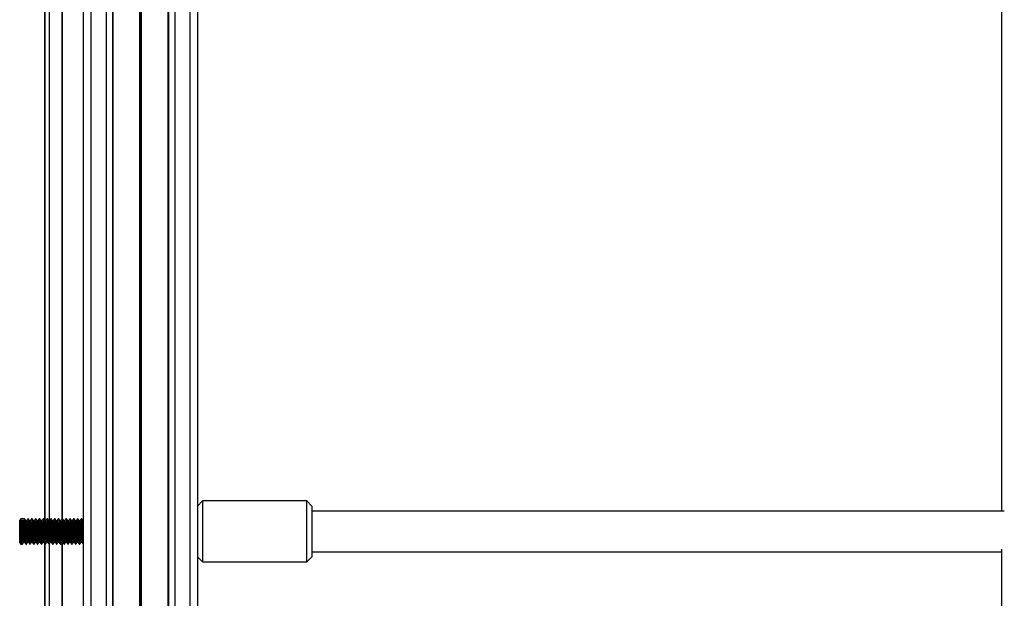
# Model space of a CAD drawing. Units: millimetres. Extents: x 846 to 15049, y 858 to 20205.
# Drawn here: x 4118 to 4506, y 16847 to 17075 of the extents above; entities that cross this region are included whole.
import ezdxf

# ---------------------------------------------------------------- set-up
doc = ezdxf.new("R2010")
doc.units = ezdxf.units.MM
doc.header["$LTSCALE"] = 200

msp = doc.modelspace()

# ---------------------------------------------------------------- linework, layer by layer
at = {"color": 7, "linetype": 'Continuous', "lineweight": 25}
for p, q in [((4146.21, 17519.07), (4146.21, 16167.19)), ((4152.21, 17519.07), (4152.21, 16167.19)), ((4154.68, 17518.01), (4154.68, 16167.19)), ((4154.88, 17517.92), (4154.88, 16167.19)), ((4165.41, 17517.92), (4165.41, 16167.19)), ((4165.51, 17517.91), (4165.51, 16167.19)), ((4165.61, 17517.88), (4165.61, 16167.19)), ((4165.81, 17517.88), (4165.81, 16167.19)), ((4165.91, 17517.91), (4165.91, 16167.19)), ((4166.02, 17517.92), (4166.02, 16167.19)), ((4176.54, 17517.92), (4176.54, 16167.19)), ((4176.74, 17518.01), (4176.74, 16167.19)), ((4179.21, 17519.07), (4179.21, 16167.19)), ((4185.21, 17519.07), (4185.21, 16167.19)), ((4143.21, 17517.57), (4143.21, 16167.19)), ((4188.21, 17517.57), (4188.21, 16167.19)), ((4188.21, 17505.98), (4188.21, 16167.19)), ((4134.91, 16877.97), (4134.91, 17107)), ((4134.91, 17107), (4134.91, 16877.97)), ((4134.96, 17107), (4134.96, 16878.03)), ((4134.98, 16878.03), (4134.98, 17107)), ((4127.97, 17106.26), (4127.97, 16877.41)), ((4128.01, 17106.43), (4128.01, 16877.34)), ((4129.75, 17106.19), (4129.75, 16877.22)), ((4129.86, 17106.23), (4129.86, 16877.22)), ((4504.61, 17104.26), (4504.61, 16881.03)), ((4190.21, 16885.03), (4188.21, 16883.03)), ((4231.21, 16885.03), (4190.21, 16885.03)), ((4190.21, 16885.03), (4190.21, 16883.74)), ((4190.21, 16883.74), (4190.21, 16861.03)), ((4233.21, 16883.03), (4231.21, 16885.03)), ((4231.21, 16883.74), (4231.21, 16885.03)), ((4231.21, 16861.03), (4231.21, 16883.74)), ((4233.21, 16883.03), (4233.21, 16881.95)), ((4233.21, 16881.95), (4233.21, 16863.03)), ((4505.68, 16881.03), (4233.21, 16881.03)), ((4118.71, 16878.03), (4118.21, 16877.53)), ((4118.21, 16877.05), (4118.21, 16877.53)), ((4118.21, 16868.53), (4118.21, 16877.05)), ((4120.1, 16878.03), (4118.71, 16878.03)), ((4118.71, 16878.03), (4118.71, 16877.49)), ((4118.71, 16877.49), (4118.71, 16868.03)), ((4119.18, 16876.77), (4118.71, 16877.49)), ((4118.71, 16877.49), (4120.02, 16877.49)), ((4119.55, 16876.77), (4119.18, 16876.77)), ((4120.02, 16877.49), (4119.55, 16876.77)), ((4120.94, 16877.22), (4120.58, 16877.22)), ((4121.6, 16878.03), (4121.41, 16878.03)), ((4122.44, 16877.22), (4122.08, 16877.22)), ((4123.1, 16878.03), (4122.91, 16878.03)), ((4123.94, 16877.22), (4123.58, 16877.22)), ((4124.6, 16878.03), (4124.41, 16878.03)), ((4125.44, 16877.22), (4125.08, 16877.22)), ((4126.1, 16878.03), (4125.91, 16878.03)), ((4126.94, 16877.22), (4126.58, 16877.22)), ((4127.6, 16878.03), (4127.41, 16878.03)), ((4128.44, 16877.22), (4128.08, 16877.22)), ((4129.1, 16878.03), (4128.91, 16878.03)), ((4129.94, 16877.22), (4129.58, 16877.22)), ((4130.6, 16878.03), (4130.41, 16878.03)), ((4131.44, 16877.22), (4131.08, 16877.22)), ((4132.1, 16878.03), (4131.91, 16878.03)), ((4132.94, 16877.22), (4132.58, 16877.22)), ((4133.6, 16878.03), (4133.41, 16878.03)), ((4134.44, 16877.22), (4134.08, 16877.22)), ((4135.1, 16878.03), (4134.91, 16878.03)), ((4135.94, 16877.22), (4135.58, 16877.22)), ((4136.6, 16878.03), (4136.41, 16878.03)), ((4137.44, 16877.22), (4137.08, 16877.22)), ((4138.1, 16878.03), (4137.91, 16878.03)), ((4138.94, 16877.22), (4138.58, 16877.22)), ((4139.6, 16878.03), (4139.41, 16878.03)), ((4140.44, 16877.22), (4140.08, 16877.22)), ((4141.1, 16878.03), (4140.91, 16878.03)), ((4141.94, 16877.22), (4141.58, 16877.22)), ((4142.6, 16878.03), (4142.41, 16878.03)), ((4143.21, 16877.22), (4143.08, 16877.22)), ((4118.21, 16868.53), (4118.71, 16868.03)), ((4118.71, 16868.03), (4119.35, 16868.03)), ((4119.82, 16868.84), (4120.18, 16868.84)), ((4120.66, 16868.03), (4120.85, 16868.03)), ((4121.32, 16868.84), (4121.68, 16868.84)), ((4122.16, 16868.03), (4122.35, 16868.03)), ((4122.82, 16868.84), (4123.18, 16868.84)), ((4123.66, 16868.03), (4123.85, 16868.03)), ((4124.32, 16868.84), (4124.68, 16868.84)), ((4125.16, 16868.03), (4125.35, 16868.03)), ((4125.82, 16868.84), (4126.18, 16868.84)), ((4126.66, 16868.03), (4126.85, 16868.03)), ((4127.32, 16868.84), (4127.68, 16868.84)), ((4127.97, 16868.11), (4127.97, 16639.25)), ((4128.01, 16868.28), (4128.01, 16639.19)), ((4128.16, 16868.03), (4128.35, 16868.03)), ((4128.82, 16868.84), (4129.18, 16868.84)), ((4129.66, 16868.03), (4129.85, 16868.03)), ((4129.75, 16868.03), (4129.75, 16639.06)), ((4129.86, 16868.07), (4129.86, 16639.06)), ((4130.32, 16868.84), (4130.68, 16868.84)), ((4131.16, 16868.03), (4131.35, 16868.03)), ((4131.82, 16868.84), (4132.18, 16868.84)), ((4132.66, 16868.03), (4132.85, 16868.03)), ((4133.32, 16868.84), (4133.68, 16868.84)), ((4134.16, 16868.03), (4134.35, 16868.03)), ((4134.82, 16868.84), (4135.18, 16868.84)), ((4134.91, 16639.81), (4134.91, 16868.84)), ((4134.91, 16868.84), (4134.91, 16639.81)), ((4134.96, 16868.84), (4134.96, 16639.88)), ((4134.98, 16639.88), (4134.98, 16868.84)), ((4135.66, 16868.03), (4135.85, 16868.03)), ((4136.32, 16868.84), (4136.68, 16868.84)), ((4137.16, 16868.03), (4137.35, 16868.03)), ((4137.82, 16868.84), (4138.18, 16868.84)), ((4138.66, 16868.03), (4138.85, 16868.03)), ((4139.32, 16868.84), (4139.68, 16868.84)), ((4140.16, 16868.03), (4140.35, 16868.03)), ((4140.82, 16868.84), (4141.18, 16868.84)), ((4141.66, 16868.03), (4141.85, 16868.03)), ((4142.32, 16868.84), (4142.68, 16868.84)), ((4143.16, 16868.03), (4143.21, 16868.03)), ((4188.21, 16863.03), (4190.21, 16861.03)), ((4231.21, 16861.03), (4233.21, 16863.03)), ((4233.21, 16865.03), (4504.61, 16865.03)), ((4504.61, 16866.1), (4504.61, 16642.88)), ((4190.21, 16861.03), (4231.21, 16861.03))]:
    msp.add_line(p, q, dxfattribs=at)
at = {"color": 8, "linetype": 'Continuous', "lineweight": 25}
for p, q in [((4128.07, 17106.32), (4128.07, 16877.23)), ((4128.07, 16868.16), (4128.07, 16639.07))]:
    msp.add_line(p, q, dxfattribs=at)
at = {"color": 7, "linetype": 'Continuous', "lineweight": 25}
for points, knots in [([(4118.71, 16877.49), (4118.74, 16877.13), (4118.8, 16876.41), (4118.9, 16874.62), (4118.99, 16872.65), (4119.09, 16870.71), (4119.18, 16869.15), (4119.27, 16868.17), (4119.32, 16868.12), (4119.35, 16868.09)], [0, 0, 0, 0, 0.146905, 0.293791, 0.440682, 0.587567, 0.734466, 0.881343, 1, 1, 1, 1]), ([(4119.18, 16876.77), (4119.21, 16876.47), (4119.27, 16875.86), (4119.37, 16874.36), (4119.46, 16872.71), (4119.55, 16871.09), (4119.65, 16869.78), (4119.74, 16868.96), (4119.79, 16868.91), (4119.82, 16868.89)], [0, 0, 0, 0, 0.146917, 0.293815, 0.440726, 0.587637, 0.734548, 0.881428, 1, 1, 1, 1]), ([(4119.55, 16876.77), (4119.59, 16876.47), (4119.65, 16875.86), (4119.74, 16874.36), (4119.84, 16872.71), (4119.93, 16871.09), (4120.02, 16869.79), (4120.1, 16869.01), (4120.15, 16868.96), (4120.17, 16868.94)], [0, 0, 0, 0, 0.152576, 0.305133, 0.457703, 0.610273, 0.762843, 0.915381, 1, 1, 1, 1]), ([(4120.02, 16877.49), (4120.05, 16877.13), (4120.12, 16876.41), (4120.21, 16874.62), (4120.3, 16872.65), (4120.4, 16870.71), (4120.49, 16869.15), (4120.58, 16868.17), (4120.64, 16868.12), (4120.66, 16868.09)], [0, 0, 0, 0, 0.146905, 0.293791, 0.440682, 0.587567, 0.734466, 0.881343, 1, 1, 1, 1]), ([(4120.1, 16877.97), (4120.1, 16877.99), (4120.14, 16878.11), (4120.21, 16877.57), (4120.3, 16876.39), (4120.4, 16874.63), (4120.49, 16872.64), (4120.59, 16870.71), (4120.68, 16869.15), (4120.77, 16868.17), (4120.82, 16868.12), (4120.85, 16868.09)], [0, 0, 0, 0, 0.024036, 0.149021, 0.274034, 0.399031, 0.524032, 0.649028, 0.774037, 0.899026, 1, 1, 1, 1]), ([(4120.59, 16877.2), (4120.51, 16877.34), (4120.35, 16877.61), (4120.2, 16877.88), (4120.12, 16878.02)], [0, 0, 0, 0, 0.49995, 1, 1, 1, 1]), ([(4120.59, 16877.2), (4120.62, 16877.09), (4120.68, 16876.89), (4120.77, 16875.82), (4120.87, 16874.37), (4120.96, 16872.71), (4121.05, 16871.09), (4121.15, 16869.78), (4121.24, 16868.96), (4121.29, 16868.91), (4121.32, 16868.89)], [0, 0, 0, 0, 0.124736, 0.253327, 0.381902, 0.510488, 0.639073, 0.767659, 0.896219, 1, 1, 1, 1]), ([(4121.36, 16877.97), (4121.3, 16877.85), (4121.15, 16877.6), (4121, 16877.34), (4120.92, 16877.2)], [0, 0, 0, 0, 0.4672366, 1, 1, 1, 1]), ([(4120.94, 16877.17), (4120.95, 16877.19), (4120.99, 16877.28), (4121.05, 16876.83), (4121.15, 16875.84), (4121.24, 16874.37), (4121.34, 16872.71), (4121.43, 16871.09), (4121.52, 16869.79), (4121.6, 16869.01), (4121.65, 16868.96), (4121.67, 16868.94)], [0, 0, 0, 0, 0.025295, 0.154294, 0.283329, 0.412347, 0.541377, 0.670406, 0.799435, 0.928437, 1, 1, 1, 1]), ([(4121.41, 16877.97), (4121.42, 16877.99), (4121.45, 16878.11), (4121.52, 16877.57), (4121.62, 16876.39), (4121.71, 16874.63), (4121.8, 16872.64), (4121.9, 16870.71), (4121.99, 16869.15), (4122.08, 16868.17), (4122.14, 16868.12), (4122.16, 16868.09)], [0, 0, 0, 0, 0.024036, 0.149021, 0.274034, 0.399031, 0.524032, 0.649028, 0.774037, 0.899026, 1, 1, 1, 1]), ([(4121.6, 16877.97), (4121.6, 16877.99), (4121.64, 16878.11), (4121.71, 16877.57), (4121.8, 16876.39), (4121.9, 16874.63), (4121.99, 16872.64), (4122.09, 16870.71), (4122.18, 16869.15), (4122.27, 16868.17), (4122.32, 16868.12), (4122.35, 16868.09)], [0, 0, 0, 0, 0.024036, 0.149021, 0.274034, 0.399031, 0.524032, 0.649028, 0.774037, 0.899026, 1, 1, 1, 1]), ([(4122.09, 16877.2), (4122.01, 16877.34), (4121.85, 16877.61), (4121.7, 16877.88), (4121.62, 16878.02)], [0, 0, 0, 0, 0.49995, 1, 1, 1, 1]), ([(4122.09, 16877.2), (4122.12, 16877.09), (4122.18, 16876.89), (4122.27, 16875.82), (4122.37, 16874.37), (4122.46, 16872.71), (4122.55, 16871.09), (4122.65, 16869.78), (4122.74, 16868.96), (4122.79, 16868.91), (4122.82, 16868.89)], [0, 0, 0, 0, 0.124736, 0.253327, 0.381902, 0.510488, 0.639074, 0.767659, 0.896219, 1, 1, 1, 1]), ([(4122.86, 16877.97), (4122.8, 16877.85), (4122.65, 16877.6), (4122.5, 16877.34), (4122.42, 16877.2)], [0, 0, 0, 0, 0.467253, 1, 1, 1, 1]), ([(4122.44, 16877.17), (4122.45, 16877.19), (4122.49, 16877.28), (4122.55, 16876.83), (4122.65, 16875.84), (4122.74, 16874.37), (4122.84, 16872.71), (4122.93, 16871.09), (4123.02, 16869.79), (4123.1, 16869.01), (4123.15, 16868.96), (4123.17, 16868.94)], [0, 0, 0, 0, 0.025295, 0.154295, 0.283329, 0.412347, 0.541377, 0.670406, 0.799435, 0.928437, 1, 1, 1, 1]), ([(4122.91, 16877.97), (4122.92, 16877.99), (4122.95, 16878.11), (4123.02, 16877.57), (4123.12, 16876.39), (4123.21, 16874.63), (4123.3, 16872.64), (4123.4, 16870.71), (4123.49, 16869.15), (4123.58, 16868.17), (4123.64, 16868.12), (4123.66, 16868.09)], [0, 0, 0, 0, 0.024036, 0.149021, 0.274034, 0.399031, 0.524032, 0.649028, 0.774037, 0.899026, 1, 1, 1, 1]), ([(4123.1, 16877.97), (4123.1, 16877.99), (4123.14, 16878.11), (4123.21, 16877.57), (4123.3, 16876.39), (4123.4, 16874.63), (4123.49, 16872.64), (4123.59, 16870.71), (4123.68, 16869.15), (4123.77, 16868.17), (4123.82, 16868.12), (4123.85, 16868.09)], [0, 0, 0, 0, 0.024036, 0.149021, 0.274034, 0.399031, 0.524032, 0.649028, 0.774037, 0.899026, 1, 1, 1, 1]), ([(4123.59, 16877.2), (4123.51, 16877.34), (4123.35, 16877.61), (4123.2, 16877.88), (4123.12, 16878.02)], [0, 0, 0, 0, 0.4999345, 1, 1, 1, 1]), ([(4123.59, 16877.2), (4123.62, 16877.09), (4123.68, 16876.89), (4123.77, 16875.82), (4123.87, 16874.37), (4123.96, 16872.71), (4124.05, 16871.09), (4124.15, 16869.78), (4124.24, 16868.96), (4124.29, 16868.91), (4124.32, 16868.89)], [0, 0, 0, 0, 0.1247359, 0.2533269, 0.3819019, 0.5104878, 0.6390736, 0.7676593, 0.8962185, 1, 1, 1, 1]), ([(4124.36, 16877.97), (4124.3, 16877.85), (4124.15, 16877.6), (4124, 16877.34), (4123.92, 16877.2)], [0, 0, 0, 0, 0.467245, 1, 1, 1, 1]), ([(4123.94, 16877.17), (4123.95, 16877.19), (4123.99, 16877.28), (4124.05, 16876.83), (4124.15, 16875.84), (4124.24, 16874.37), (4124.34, 16872.71), (4124.43, 16871.09), (4124.52, 16869.79), (4124.6, 16869.01), (4124.65, 16868.96), (4124.67, 16868.94)], [0, 0, 0, 0, 0.025295, 0.1542946, 0.2833289, 0.4123473, 0.5413766, 0.6704058, 0.7994347, 0.9284374, 1, 1, 1, 1]), ([(4124.41, 16877.97), (4124.42, 16877.99), (4124.45, 16878.11), (4124.52, 16877.57), (4124.62, 16876.39), (4124.71, 16874.63), (4124.8, 16872.64), (4124.9, 16870.71), (4124.99, 16869.15), (4125.08, 16868.17), (4125.14, 16868.12), (4125.16, 16868.09)], [0, 0, 0, 0, 0.024036, 0.149021, 0.274034, 0.399031, 0.524032, 0.649028, 0.774037, 0.899026, 1, 1, 1, 1]), ([(4124.6, 16877.97), (4124.6, 16877.99), (4124.64, 16878.11), (4124.71, 16877.57), (4124.8, 16876.39), (4124.9, 16874.63), (4124.99, 16872.64), (4125.09, 16870.71), (4125.18, 16869.15), (4125.27, 16868.17), (4125.32, 16868.12), (4125.35, 16868.09)], [0, 0, 0, 0, 0.024036, 0.149021, 0.274034, 0.399031, 0.524032, 0.649028, 0.774037, 0.899026, 1, 1, 1, 1]), ([(4125.09, 16877.2), (4125.01, 16877.34), (4124.85, 16877.61), (4124.7, 16877.88), (4124.62, 16878.02)], [0, 0, 0, 0, 0.49995, 1, 1, 1, 1]), ([(4125.09, 16877.2), (4125.12, 16877.09), (4125.18, 16876.89), (4125.27, 16875.82), (4125.37, 16874.37), (4125.46, 16872.71), (4125.55, 16871.09), (4125.65, 16869.78), (4125.74, 16868.96), (4125.79, 16868.91), (4125.82, 16868.89)], [0, 0, 0, 0, 0.124736, 0.253327, 0.381902, 0.510488, 0.639073, 0.767659, 0.896219, 1, 1, 1, 1]), ([(4125.86, 16877.97), (4125.8, 16877.85), (4125.65, 16877.6), (4125.5, 16877.34), (4125.42, 16877.2)], [0, 0, 0, 0, 0.4672366, 1, 1, 1, 1]), ([(4125.44, 16877.17), (4125.45, 16877.19), (4125.49, 16877.28), (4125.55, 16876.83), (4125.65, 16875.84), (4125.74, 16874.37), (4125.84, 16872.71), (4125.93, 16871.09), (4126.02, 16869.79), (4126.1, 16869.01), (4126.15, 16868.96), (4126.17, 16868.94)], [0, 0, 0, 0, 0.025295, 0.154294, 0.283329, 0.412347, 0.541377, 0.670406, 0.799435, 0.928437, 1, 1, 1, 1]), ([(4125.91, 16877.97), (4125.92, 16877.99), (4125.95, 16878.11), (4126.02, 16877.57), (4126.12, 16876.39), (4126.21, 16874.63), (4126.3, 16872.64), (4126.4, 16870.71), (4126.49, 16869.15), (4126.58, 16868.17), (4126.64, 16868.12), (4126.66, 16868.09)], [0, 0, 0, 0, 0.024036, 0.149021, 0.274034, 0.399031, 0.524032, 0.649028, 0.774037, 0.899026, 1, 1, 1, 1]), ([(4126.1, 16877.97), (4126.1, 16877.99), (4126.14, 16878.11), (4126.21, 16877.57), (4126.3, 16876.39), (4126.4, 16874.63), (4126.49, 16872.64), (4126.59, 16870.71), (4126.68, 16869.15), (4126.77, 16868.17), (4126.82, 16868.12), (4126.85, 16868.09)], [0, 0, 0, 0, 0.024036, 0.149021, 0.274034, 0.399031, 0.524032, 0.649028, 0.774037, 0.899026, 1, 1, 1, 1]), ([(4126.59, 16877.2), (4126.51, 16877.34), (4126.35, 16877.61), (4126.2, 16877.88), (4126.12, 16878.02)], [0, 0, 0, 0, 0.499942, 1, 1, 1, 1]), ([(4126.59, 16877.2), (4126.62, 16877.09), (4126.68, 16876.89), (4126.77, 16875.82), (4126.87, 16874.37), (4126.96, 16872.71), (4127.05, 16871.09), (4127.15, 16869.78), (4127.24, 16868.96), (4127.29, 16868.91), (4127.32, 16868.89)], [0, 0, 0, 0, 0.1247359, 0.2533269, 0.381902, 0.5104878, 0.6390736, 0.7676593, 0.8962186, 1, 1, 1, 1]), ([(4127.36, 16877.97), (4127.3, 16877.85), (4127.15, 16877.6), (4127, 16877.34), (4126.92, 16877.2)], [0, 0, 0, 0, 0.467253, 1, 1, 1, 1]), ([(4126.94, 16877.17), (4126.95, 16877.19), (4126.99, 16877.28), (4127.05, 16876.83), (4127.15, 16875.84), (4127.24, 16874.37), (4127.34, 16872.71), (4127.43, 16871.09), (4127.52, 16869.79), (4127.6, 16869.01), (4127.65, 16868.96), (4127.67, 16868.94)], [0, 0, 0, 0, 0.025295, 0.154295, 0.283329, 0.412347, 0.541377, 0.670406, 0.799435, 0.928437, 1, 1, 1, 1]), ([(4127.41, 16877.97), (4127.42, 16877.99), (4127.45, 16878.11), (4127.52, 16877.57), (4127.62, 16876.39), (4127.71, 16874.63), (4127.8, 16872.64), (4127.9, 16870.71), (4127.99, 16869.15), (4128.08, 16868.17), (4128.14, 16868.12), (4128.16, 16868.09)], [0, 0, 0, 0, 0.024036, 0.149021, 0.274034, 0.399031, 0.524032, 0.649028, 0.774037, 0.899026, 1, 1, 1, 1]), ([(4127.6, 16877.97), (4127.6, 16877.99), (4127.64, 16878.11), (4127.71, 16877.57), (4127.8, 16876.39), (4127.9, 16874.63), (4127.99, 16872.64), (4128.09, 16870.71), (4128.18, 16869.15), (4128.27, 16868.17), (4128.32, 16868.12), (4128.35, 16868.09)], [0, 0, 0, 0, 0.024036, 0.149021, 0.274034, 0.399031, 0.524032, 0.649028, 0.774037, 0.899026, 1, 1, 1, 1]), ([(4128.09, 16877.2), (4128.01, 16877.34), (4127.85, 16877.61), (4127.7, 16877.88), (4127.62, 16878.02)], [0, 0, 0, 0, 0.4999345, 1, 1, 1, 1]), ([(4128.09, 16877.2), (4128.12, 16877.09), (4128.18, 16876.89), (4128.27, 16875.82), (4128.37, 16874.37), (4128.46, 16872.71), (4128.55, 16871.09), (4128.65, 16869.78), (4128.74, 16868.96), (4128.79, 16868.91), (4128.82, 16868.89)], [0, 0, 0, 0, 0.124736, 0.253327, 0.381902, 0.510488, 0.639074, 0.767659, 0.896219, 1, 1, 1, 1]), ([(4128.86, 16877.97), (4128.8, 16877.85), (4128.65, 16877.6), (4128.5, 16877.34), (4128.42, 16877.2)], [0, 0, 0, 0, 0.467245, 1, 1, 1, 1]), ([(4128.44, 16877.17), (4128.45, 16877.19), (4128.49, 16877.28), (4128.55, 16876.83), (4128.65, 16875.84), (4128.74, 16874.37), (4128.84, 16872.71), (4128.93, 16871.09), (4129.02, 16869.79), (4129.1, 16869.01), (4129.15, 16868.96), (4129.17, 16868.94)], [0, 0, 0, 0, 0.025295, 0.154295, 0.283329, 0.412347, 0.541377, 0.670406, 0.799435, 0.928437, 1, 1, 1, 1]), ([(4128.91, 16877.97), (4128.92, 16877.99), (4128.95, 16878.11), (4129.02, 16877.57), (4129.12, 16876.39), (4129.21, 16874.63), (4129.3, 16872.64), (4129.4, 16870.71), (4129.49, 16869.15), (4129.58, 16868.17), (4129.64, 16868.12), (4129.66, 16868.09)], [0, 0, 0, 0, 0.024036, 0.149021, 0.274034, 0.399031, 0.524032, 0.649028, 0.774037, 0.899026, 1, 1, 1, 1]), ([(4129.1, 16877.97), (4129.1, 16877.99), (4129.14, 16878.11), (4129.21, 16877.57), (4129.3, 16876.39), (4129.4, 16874.63), (4129.49, 16872.64), (4129.59, 16870.71), (4129.68, 16869.15), (4129.77, 16868.17), (4129.82, 16868.12), (4129.85, 16868.09)], [0, 0, 0, 0, 0.024036, 0.149021, 0.274034, 0.399031, 0.524032, 0.649028, 0.774037, 0.899026, 1, 1, 1, 1]), ([(4129.59, 16877.2), (4129.51, 16877.34), (4129.35, 16877.61), (4129.2, 16877.88), (4129.12, 16878.02)], [0, 0, 0, 0, 0.49995, 1, 1, 1, 1]), ([(4129.59, 16877.2), (4129.62, 16877.09), (4129.68, 16876.89), (4129.77, 16875.82), (4129.87, 16874.37), (4129.96, 16872.71), (4130.05, 16871.09), (4130.15, 16869.78), (4130.24, 16868.96), (4130.29, 16868.91), (4130.32, 16868.89)], [0, 0, 0, 0, 0.124736, 0.253327, 0.381902, 0.510488, 0.639073, 0.767659, 0.896219, 1, 1, 1, 1]), ([(4130.36, 16877.97), (4130.3, 16877.85), (4130.15, 16877.6), (4130, 16877.34), (4129.92, 16877.2)], [0, 0, 0, 0, 0.467253, 1, 1, 1, 1]), ([(4129.94, 16877.17), (4129.95, 16877.19), (4129.99, 16877.28), (4130.05, 16876.83), (4130.15, 16875.84), (4130.24, 16874.37), (4130.34, 16872.71), (4130.43, 16871.09), (4130.52, 16869.79), (4130.6, 16869.01), (4130.65, 16868.96), (4130.67, 16868.94)], [0, 0, 0, 0, 0.025295, 0.154294, 0.283329, 0.412347, 0.541377, 0.670406, 0.799435, 0.928437, 1, 1, 1, 1]), ([(4130.41, 16877.97), (4130.42, 16877.99), (4130.45, 16878.11), (4130.52, 16877.57), (4130.62, 16876.39), (4130.71, 16874.63), (4130.8, 16872.64), (4130.9, 16870.71), (4130.99, 16869.15), (4131.08, 16868.17), (4131.14, 16868.12), (4131.16, 16868.09)], [0, 0, 0, 0, 0.024036, 0.149021, 0.274034, 0.399031, 0.524032, 0.649028, 0.774037, 0.899026, 1, 1, 1, 1]), ([(4130.6, 16877.97), (4130.6, 16877.99), (4130.64, 16878.11), (4130.71, 16877.57), (4130.8, 16876.39), (4130.9, 16874.63), (4130.99, 16872.64), (4131.09, 16870.71), (4131.18, 16869.15), (4131.27, 16868.17), (4131.32, 16868.12), (4131.35, 16868.09)], [0, 0, 0, 0, 0.024036, 0.149021, 0.274034, 0.399031, 0.524032, 0.649028, 0.774037, 0.899026, 1, 1, 1, 1]), ([(4131.09, 16877.2), (4131.01, 16877.34), (4130.85, 16877.61), (4130.7, 16877.88), (4130.62, 16878.02)], [0, 0, 0, 0, 0.499942, 1, 1, 1, 1]), ([(4131.09, 16877.2), (4131.12, 16877.09), (4131.18, 16876.89), (4131.27, 16875.82), (4131.37, 16874.37), (4131.46, 16872.71), (4131.55, 16871.09), (4131.65, 16869.78), (4131.74, 16868.96), (4131.79, 16868.91), (4131.82, 16868.89)], [0, 0, 0, 0, 0.124736, 0.253327, 0.381902, 0.510488, 0.639074, 0.767659, 0.896219, 1, 1, 1, 1]), ([(4131.86, 16877.97), (4131.8, 16877.85), (4131.65, 16877.6), (4131.5, 16877.34), (4131.42, 16877.2)], [0, 0, 0, 0, 0.467253, 1, 1, 1, 1]), ([(4131.44, 16877.17), (4131.45, 16877.19), (4131.49, 16877.28), (4131.55, 16876.83), (4131.65, 16875.84), (4131.74, 16874.37), (4131.84, 16872.71), (4131.93, 16871.09), (4132.02, 16869.79), (4132.1, 16869.01), (4132.15, 16868.96), (4132.17, 16868.94)], [0, 0, 0, 0, 0.025295, 0.154295, 0.283329, 0.412347, 0.541377, 0.670406, 0.799435, 0.928437, 1, 1, 1, 1]), ([(4131.91, 16877.97), (4131.92, 16877.99), (4131.95, 16878.11), (4132.02, 16877.57), (4132.12, 16876.39), (4132.21, 16874.63), (4132.3, 16872.64), (4132.4, 16870.71), (4132.49, 16869.15), (4132.58, 16868.17), (4132.64, 16868.12), (4132.66, 16868.09)], [0, 0, 0, 0, 0.024036, 0.149021, 0.274034, 0.399031, 0.524032, 0.649028, 0.774037, 0.899026, 1, 1, 1, 1]), ([(4132.1, 16877.97), (4132.1, 16877.99), (4132.14, 16878.11), (4132.21, 16877.57), (4132.3, 16876.39), (4132.4, 16874.63), (4132.49, 16872.64), (4132.59, 16870.71), (4132.68, 16869.15), (4132.77, 16868.17), (4132.82, 16868.12), (4132.85, 16868.09)], [0, 0, 0, 0, 0.024036, 0.149021, 0.274034, 0.399031, 0.524032, 0.649028, 0.774037, 0.899026, 1, 1, 1, 1]), ([(4132.59, 16877.2), (4132.51, 16877.34), (4132.35, 16877.61), (4132.2, 16877.88), (4132.12, 16878.02)], [0, 0, 0, 0, 0.4999345, 1, 1, 1, 1]), ([(4132.59, 16877.2), (4132.62, 16877.09), (4132.68, 16876.89), (4132.77, 16875.82), (4132.87, 16874.37), (4132.96, 16872.71), (4133.05, 16871.09), (4133.15, 16869.78), (4133.24, 16868.96), (4133.29, 16868.91), (4133.32, 16868.89)], [0, 0, 0, 0, 0.1247359, 0.2533268, 0.3819019, 0.5104878, 0.6390736, 0.7676591, 0.8962185, 1, 1, 1, 1]), ([(4133.36, 16877.97), (4133.3, 16877.85), (4133.15, 16877.6), (4133, 16877.34), (4132.92, 16877.2)], [0, 0, 0, 0, 0.467245, 1, 1, 1, 1]), ([(4132.94, 16877.17), (4132.95, 16877.19), (4132.99, 16877.28), (4133.05, 16876.83), (4133.15, 16875.84), (4133.24, 16874.37), (4133.34, 16872.71), (4133.43, 16871.09), (4133.52, 16869.79), (4133.6, 16869.01), (4133.65, 16868.96), (4133.67, 16868.94)], [0, 0, 0, 0, 0.025295, 0.154295, 0.283329, 0.412347, 0.541377, 0.670406, 0.799435, 0.928437, 1, 1, 1, 1]), ([(4133.41, 16877.97), (4133.42, 16877.99), (4133.45, 16878.11), (4133.52, 16877.57), (4133.62, 16876.39), (4133.71, 16874.63), (4133.8, 16872.64), (4133.9, 16870.71), (4133.99, 16869.15), (4134.08, 16868.17), (4134.14, 16868.12), (4134.16, 16868.09)], [0, 0, 0, 0, 0.024036, 0.149021, 0.274034, 0.399031, 0.524032, 0.649028, 0.774037, 0.899026, 1, 1, 1, 1]), ([(4133.6, 16877.97), (4133.6, 16877.99), (4133.64, 16878.11), (4133.71, 16877.57), (4133.8, 16876.39), (4133.9, 16874.63), (4133.99, 16872.64), (4134.09, 16870.71), (4134.18, 16869.15), (4134.27, 16868.17), (4134.32, 16868.12), (4134.35, 16868.09)], [0, 0, 0, 0, 0.024036, 0.149021, 0.274034, 0.399031, 0.524032, 0.649028, 0.774037, 0.899026, 1, 1, 1, 1]), ([(4134.09, 16877.2), (4134.01, 16877.34), (4133.85, 16877.61), (4133.7, 16877.88), (4133.62, 16878.02)], [0, 0, 0, 0, 0.49995, 1, 1, 1, 1]), ([(4134.09, 16877.2), (4134.12, 16877.09), (4134.18, 16876.89), (4134.27, 16875.82), (4134.37, 16874.37), (4134.46, 16872.71), (4134.55, 16871.09), (4134.65, 16869.78), (4134.74, 16868.96), (4134.79, 16868.91), (4134.82, 16868.89)], [0, 0, 0, 0, 0.124736, 0.253327, 0.381902, 0.510488, 0.639073, 0.767659, 0.896219, 1, 1, 1, 1]), ([(4134.86, 16877.97), (4134.8, 16877.85), (4134.65, 16877.6), (4134.5, 16877.34), (4134.42, 16877.2)], [0, 0, 0, 0, 0.467253, 1, 1, 1, 1]), ([(4134.44, 16877.17), (4134.45, 16877.19), (4134.49, 16877.28), (4134.55, 16876.83), (4134.65, 16875.84), (4134.74, 16874.37), (4134.84, 16872.71), (4134.93, 16871.09), (4135.02, 16869.79), (4135.1, 16869.01), (4135.15, 16868.96), (4135.17, 16868.94)], [0, 0, 0, 0, 0.025295, 0.154294, 0.283329, 0.412347, 0.541376, 0.670406, 0.799435, 0.928437, 1, 1, 1, 1]), ([(4134.91, 16877.97), (4134.92, 16877.99), (4134.95, 16878.11), (4135.02, 16877.57), (4135.12, 16876.39), (4135.21, 16874.63), (4135.3, 16872.64), (4135.4, 16870.71), (4135.49, 16869.15), (4135.58, 16868.17), (4135.64, 16868.12), (4135.66, 16868.09)], [0, 0, 0, 0, 0.024036, 0.149021, 0.274034, 0.399031, 0.524032, 0.649028, 0.774037, 0.899026, 1, 1, 1, 1]), ([(4135.1, 16877.97), (4135.1, 16877.99), (4135.14, 16878.11), (4135.21, 16877.57), (4135.3, 16876.39), (4135.4, 16874.63), (4135.49, 16872.64), (4135.59, 16870.71), (4135.68, 16869.15), (4135.77, 16868.17), (4135.82, 16868.12), (4135.85, 16868.09)], [0, 0, 0, 0, 0.024036, 0.149021, 0.274034, 0.399031, 0.524032, 0.649028, 0.774037, 0.899026, 1, 1, 1, 1]), ([(4135.59, 16877.2), (4135.51, 16877.34), (4135.35, 16877.61), (4135.2, 16877.88), (4135.12, 16878.02)], [0, 0, 0, 0, 0.4999345, 1, 1, 1, 1]), ([(4135.59, 16877.2), (4135.62, 16877.09), (4135.68, 16876.89), (4135.77, 16875.82), (4135.87, 16874.37), (4135.96, 16872.71), (4136.05, 16871.09), (4136.15, 16869.78), (4136.24, 16868.96), (4136.29, 16868.91), (4136.32, 16868.89)], [0, 0, 0, 0, 0.124736, 0.253327, 0.381902, 0.510488, 0.639074, 0.767659, 0.896219, 1, 1, 1, 1]), ([(4136.36, 16877.97), (4136.3, 16877.85), (4136.15, 16877.6), (4136, 16877.34), (4135.92, 16877.2)], [0, 0, 0, 0, 0.467245, 1, 1, 1, 1]), ([(4135.94, 16877.17), (4135.95, 16877.19), (4135.99, 16877.28), (4136.05, 16876.83), (4136.15, 16875.84), (4136.24, 16874.37), (4136.34, 16872.71), (4136.43, 16871.09), (4136.52, 16869.79), (4136.6, 16869.01), (4136.65, 16868.96), (4136.67, 16868.94)], [0, 0, 0, 0, 0.025295, 0.154295, 0.283329, 0.412347, 0.541377, 0.670406, 0.799435, 0.928437, 1, 1, 1, 1]), ([(4136.41, 16877.97), (4136.42, 16877.99), (4136.45, 16878.11), (4136.52, 16877.57), (4136.62, 16876.39), (4136.71, 16874.63), (4136.8, 16872.64), (4136.9, 16870.71), (4136.99, 16869.15), (4137.08, 16868.17), (4137.14, 16868.12), (4137.16, 16868.09)], [0, 0, 0, 0, 0.024036, 0.149021, 0.274034, 0.399031, 0.524032, 0.649028, 0.774037, 0.899026, 1, 1, 1, 1]), ([(4136.6, 16877.97), (4136.6, 16877.99), (4136.64, 16878.11), (4136.71, 16877.57), (4136.8, 16876.39), (4136.9, 16874.63), (4136.99, 16872.64), (4137.09, 16870.71), (4137.18, 16869.15), (4137.27, 16868.17), (4137.32, 16868.12), (4137.35, 16868.09)], [0, 0, 0, 0, 0.024036, 0.149021, 0.274034, 0.399031, 0.524032, 0.649028, 0.774037, 0.899026, 1, 1, 1, 1]), ([(4137.09, 16877.2), (4137.01, 16877.34), (4136.85, 16877.61), (4136.7, 16877.88), (4136.62, 16878.02)], [0, 0, 0, 0, 0.4999345, 1, 1, 1, 1]), ([(4137.09, 16877.2), (4137.12, 16877.09), (4137.18, 16876.89), (4137.27, 16875.82), (4137.37, 16874.37), (4137.46, 16872.71), (4137.55, 16871.09), (4137.65, 16869.78), (4137.74, 16868.96), (4137.79, 16868.91), (4137.82, 16868.89)], [0, 0, 0, 0, 0.1247359, 0.2533268, 0.3819019, 0.5104878, 0.6390736, 0.7676591, 0.8962185, 1, 1, 1, 1]), ([(4137.86, 16877.97), (4137.8, 16877.85), (4137.65, 16877.6), (4137.5, 16877.34), (4137.42, 16877.2)], [0, 0, 0, 0, 0.467245, 1, 1, 1, 1]), ([(4137.44, 16877.17), (4137.45, 16877.19), (4137.49, 16877.28), (4137.55, 16876.83), (4137.65, 16875.84), (4137.74, 16874.37), (4137.84, 16872.71), (4137.93, 16871.09), (4138.02, 16869.79), (4138.1, 16869.01), (4138.15, 16868.96), (4138.17, 16868.94)], [0, 0, 0, 0, 0.025295, 0.154295, 0.283329, 0.412347, 0.541377, 0.670406, 0.799435, 0.928437, 1, 1, 1, 1]), ([(4137.91, 16877.97), (4137.92, 16877.99), (4137.95, 16878.11), (4138.02, 16877.57), (4138.12, 16876.39), (4138.21, 16874.63), (4138.3, 16872.64), (4138.4, 16870.71), (4138.49, 16869.15), (4138.58, 16868.17), (4138.64, 16868.12), (4138.66, 16868.09)], [0, 0, 0, 0, 0.024036, 0.149021, 0.274034, 0.399031, 0.524032, 0.649028, 0.774037, 0.899026, 1, 1, 1, 1]), ([(4138.1, 16877.97), (4138.1, 16877.99), (4138.14, 16878.11), (4138.21, 16877.57), (4138.3, 16876.39), (4138.4, 16874.63), (4138.49, 16872.64), (4138.59, 16870.71), (4138.68, 16869.15), (4138.77, 16868.17), (4138.82, 16868.12), (4138.85, 16868.09)], [0, 0, 0, 0, 0.024036, 0.149021, 0.274034, 0.399031, 0.524032, 0.649028, 0.774037, 0.899026, 1, 1, 1, 1]), ([(4138.59, 16877.2), (4138.51, 16877.34), (4138.35, 16877.61), (4138.2, 16877.88), (4138.12, 16878.02)], [0, 0, 0, 0, 0.49995, 1, 1, 1, 1]), ([(4138.59, 16877.2), (4138.62, 16877.09), (4138.68, 16876.89), (4138.77, 16875.82), (4138.87, 16874.37), (4138.96, 16872.71), (4139.05, 16871.09), (4139.15, 16869.78), (4139.24, 16868.96), (4139.29, 16868.91), (4139.32, 16868.89)], [0, 0, 0, 0, 0.124736, 0.253327, 0.381902, 0.510488, 0.639073, 0.767659, 0.896219, 1, 1, 1, 1]), ([(4139.36, 16877.97), (4139.3, 16877.85), (4139.15, 16877.6), (4139, 16877.34), (4138.92, 16877.2)], [0, 0, 0, 0, 0.467253, 1, 1, 1, 1]), ([(4138.94, 16877.17), (4138.95, 16877.19), (4138.99, 16877.28), (4139.05, 16876.83), (4139.15, 16875.84), (4139.24, 16874.37), (4139.34, 16872.71), (4139.43, 16871.09), (4139.52, 16869.79), (4139.6, 16869.01), (4139.65, 16868.96), (4139.67, 16868.94)], [0, 0, 0, 0, 0.025295, 0.154295, 0.283329, 0.412347, 0.541377, 0.670406, 0.799435, 0.928437, 1, 1, 1, 1]), ([(4139.41, 16877.97), (4139.42, 16877.99), (4139.45, 16878.11), (4139.52, 16877.57), (4139.62, 16876.39), (4139.71, 16874.63), (4139.8, 16872.64), (4139.9, 16870.71), (4139.99, 16869.15), (4140.08, 16868.17), (4140.14, 16868.12), (4140.16, 16868.09)], [0, 0, 0, 0, 0.024036, 0.149021, 0.274034, 0.399031, 0.524032, 0.649028, 0.774037, 0.899026, 1, 1, 1, 1]), ([(4139.6, 16877.97), (4139.6, 16877.99), (4139.64, 16878.11), (4139.71, 16877.57), (4139.8, 16876.39), (4139.9, 16874.63), (4139.99, 16872.64), (4140.09, 16870.71), (4140.18, 16869.15), (4140.27, 16868.17), (4140.32, 16868.12), (4140.35, 16868.09)], [0, 0, 0, 0, 0.024036, 0.149021, 0.274034, 0.399031, 0.524032, 0.649028, 0.774037, 0.899026, 1, 1, 1, 1]), ([(4140.09, 16877.2), (4140.01, 16877.34), (4139.85, 16877.61), (4139.7, 16877.88), (4139.62, 16878.02)], [0, 0, 0, 0, 0.4999345, 1, 1, 1, 1]), ([(4140.09, 16877.2), (4140.12, 16877.09), (4140.18, 16876.89), (4140.27, 16875.82), (4140.37, 16874.37), (4140.46, 16872.71), (4140.55, 16871.09), (4140.65, 16869.78), (4140.74, 16868.96), (4140.79, 16868.91), (4140.82, 16868.89)], [0, 0, 0, 0, 0.1247359, 0.2533269, 0.3819019, 0.5104878, 0.6390736, 0.7676593, 0.8962185, 1, 1, 1, 1]), ([(4140.86, 16877.97), (4140.8, 16877.85), (4140.65, 16877.6), (4140.5, 16877.34), (4140.42, 16877.2)], [0, 0, 0, 0, 0.467245, 1, 1, 1, 1]), ([(4140.44, 16877.17), (4140.45, 16877.19), (4140.49, 16877.28), (4140.55, 16876.83), (4140.65, 16875.84), (4140.74, 16874.37), (4140.84, 16872.71), (4140.93, 16871.09), (4141.02, 16869.79), (4141.1, 16869.01), (4141.15, 16868.96), (4141.17, 16868.94)], [0, 0, 0, 0, 0.025295, 0.154295, 0.283329, 0.412347, 0.541377, 0.670406, 0.799435, 0.928437, 1, 1, 1, 1]), ([(4140.91, 16877.97), (4140.92, 16877.99), (4140.95, 16878.11), (4141.02, 16877.57), (4141.12, 16876.39), (4141.21, 16874.63), (4141.3, 16872.64), (4141.4, 16870.71), (4141.49, 16869.15), (4141.58, 16868.17), (4141.64, 16868.12), (4141.66, 16868.09)], [0, 0, 0, 0, 0.024036, 0.149021, 0.274034, 0.399031, 0.524032, 0.649028, 0.774037, 0.899026, 1, 1, 1, 1]), ([(4141.1, 16877.97), (4141.1, 16877.99), (4141.14, 16878.11), (4141.21, 16877.57), (4141.3, 16876.39), (4141.4, 16874.63), (4141.49, 16872.64), (4141.59, 16870.71), (4141.68, 16869.15), (4141.77, 16868.17), (4141.82, 16868.12), (4141.85, 16868.09)], [0, 0, 0, 0, 0.024036, 0.149021, 0.274034, 0.399031, 0.524032, 0.649028, 0.774037, 0.899026, 1, 1, 1, 1]), ([(4141.59, 16877.2), (4141.51, 16877.34), (4141.35, 16877.61), (4141.2, 16877.88), (4141.12, 16878.02)], [0, 0, 0, 0, 0.4999345, 1, 1, 1, 1]), ([(4141.59, 16877.2), (4141.62, 16877.09), (4141.68, 16876.89), (4141.77, 16875.82), (4141.87, 16874.37), (4141.96, 16872.71), (4142.05, 16871.09), (4142.15, 16869.78), (4142.24, 16868.96), (4142.29, 16868.91), (4142.32, 16868.89)], [0, 0, 0, 0, 0.1247359, 0.2533268, 0.3819019, 0.5104878, 0.6390736, 0.7676591, 0.8962185, 1, 1, 1, 1]), ([(4142.36, 16877.97), (4142.3, 16877.85), (4142.15, 16877.6), (4142, 16877.34), (4141.92, 16877.2)], [0, 0, 0, 0, 0.4672366, 1, 1, 1, 1]), ([(4141.94, 16877.17), (4141.95, 16877.19), (4141.99, 16877.28), (4142.05, 16876.83), (4142.15, 16875.84), (4142.24, 16874.37), (4142.34, 16872.71), (4142.43, 16871.09), (4142.52, 16869.79), (4142.6, 16869.01), (4142.65, 16868.96), (4142.67, 16868.94)], [0, 0, 0, 0, 0.025295, 0.1542946, 0.2833288, 0.4123473, 0.5413766, 0.6704056, 0.7994347, 0.9284374, 1, 1, 1, 1]), ([(4142.41, 16877.97), (4142.42, 16877.99), (4142.45, 16878.11), (4142.52, 16877.57), (4142.62, 16876.39), (4142.71, 16874.63), (4142.8, 16872.64), (4142.9, 16870.71), (4142.99, 16869.15), (4143.08, 16868.17), (4143.14, 16868.12), (4143.16, 16868.09)], [0, 0, 0, 0, 0.024036, 0.149021, 0.274034, 0.399031, 0.524032, 0.649028, 0.774037, 0.899026, 1, 1, 1, 1]), ([(4142.6, 16877.97), (4142.6, 16877.99), (4142.64, 16878.11), (4142.71, 16877.57), (4142.8, 16876.39), (4142.9, 16874.63), (4142.99, 16872.64), (4143.09, 16870.74), (4143.16, 16869.41), (4143.2, 16869.02), (4143.21, 16868.92)], [0, 0, 0, 0, 0.029466, 0.182691, 0.33595, 0.489188, 0.642432, 0.79567, 0.948923, 1, 1, 1, 1]), ([(4143.09, 16877.2), (4143.01, 16877.34), (4142.85, 16877.61), (4142.7, 16877.88), (4142.62, 16878.02)], [0, 0, 0, 0, 0.49995, 1, 1, 1, 1]), ([(4143.09, 16877.2), (4143.12, 16877.12), (4143.16, 16877.02), (4143.2, 16876.55), (4143.21, 16876.43)], [0, 0, 0, 0, 0.744254, 1, 1, 1, 1]), ([(4119.37, 16868.05), (4119.45, 16868.19), (4119.61, 16868.46), (4119.76, 16868.73), (4119.84, 16868.87)], [0, 0, 0, 0, 0.500148, 1, 1, 1, 1]), ([(4120.17, 16868.87), (4120.25, 16868.73), (4120.39, 16868.47), (4120.54, 16868.22), (4120.61, 16868.1)], [0, 0, 0, 0, 0.5314933, 1, 1, 1, 1]), ([(4120.87, 16868.05), (4120.95, 16868.19), (4121.11, 16868.46), (4121.26, 16868.73), (4121.34, 16868.87)], [0, 0, 0, 0, 0.500132, 1, 1, 1, 1]), ([(4121.67, 16868.87), (4121.75, 16868.73), (4121.89, 16868.47), (4122.04, 16868.22), (4122.11, 16868.1)], [0, 0, 0, 0, 0.531476, 1, 1, 1, 1]), ([(4122.37, 16868.05), (4122.45, 16868.19), (4122.61, 16868.46), (4122.76, 16868.73), (4122.84, 16868.87)], [0, 0, 0, 0, 0.50014, 1, 1, 1, 1]), ([(4123.17, 16868.87), (4123.25, 16868.73), (4123.39, 16868.47), (4123.54, 16868.22), (4123.61, 16868.1)], [0, 0, 0, 0, 0.531484, 1, 1, 1, 1]), ([(4123.87, 16868.05), (4123.95, 16868.19), (4124.11, 16868.46), (4124.26, 16868.73), (4124.34, 16868.87)], [0, 0, 0, 0, 0.500148, 1, 1, 1, 1]), ([(4124.67, 16868.87), (4124.75, 16868.73), (4124.89, 16868.47), (4125.04, 16868.22), (4125.11, 16868.1)], [0, 0, 0, 0, 0.5314933, 1, 1, 1, 1]), ([(4125.37, 16868.05), (4125.45, 16868.19), (4125.61, 16868.46), (4125.76, 16868.73), (4125.84, 16868.87)], [0, 0, 0, 0, 0.500132, 1, 1, 1, 1]), ([(4126.17, 16868.87), (4126.25, 16868.73), (4126.39, 16868.47), (4126.54, 16868.22), (4126.61, 16868.1)], [0, 0, 0, 0, 0.531476, 1, 1, 1, 1]), ([(4126.87, 16868.05), (4126.95, 16868.19), (4127.11, 16868.46), (4127.26, 16868.73), (4127.34, 16868.87)], [0, 0, 0, 0, 0.50014, 1, 1, 1, 1]), ([(4127.67, 16868.87), (4127.75, 16868.73), (4127.89, 16868.47), (4128.04, 16868.22), (4128.11, 16868.1)], [0, 0, 0, 0, 0.531484, 1, 1, 1, 1]), ([(4128.37, 16868.05), (4128.45, 16868.19), (4128.61, 16868.46), (4128.76, 16868.73), (4128.84, 16868.87)], [0, 0, 0, 0, 0.500148, 1, 1, 1, 1]), ([(4129.17, 16868.87), (4129.25, 16868.73), (4129.39, 16868.47), (4129.54, 16868.22), (4129.61, 16868.1)], [0, 0, 0, 0, 0.5314933, 1, 1, 1, 1]), ([(4129.87, 16868.05), (4129.95, 16868.19), (4130.11, 16868.46), (4130.26, 16868.73), (4130.34, 16868.87)], [0, 0, 0, 0, 0.500132, 1, 1, 1, 1]), ([(4130.67, 16868.87), (4130.75, 16868.73), (4130.89, 16868.47), (4131.04, 16868.22), (4131.11, 16868.1)], [0, 0, 0, 0, 0.531476, 1, 1, 1, 1]), ([(4131.37, 16868.05), (4131.45, 16868.19), (4131.61, 16868.46), (4131.76, 16868.73), (4131.84, 16868.87)], [0, 0, 0, 0, 0.500148, 1, 1, 1, 1]), ([(4132.17, 16868.87), (4132.25, 16868.73), (4132.39, 16868.47), (4132.54, 16868.22), (4132.61, 16868.1)], [0, 0, 0, 0, 0.531484, 1, 1, 1, 1]), ([(4132.87, 16868.05), (4132.95, 16868.19), (4133.11, 16868.46), (4133.26, 16868.73), (4133.34, 16868.87)], [0, 0, 0, 0, 0.500148, 1, 1, 1, 1]), ([(4133.67, 16868.87), (4133.75, 16868.73), (4133.89, 16868.47), (4134.04, 16868.22), (4134.11, 16868.1)], [0, 0, 0, 0, 0.5314933, 1, 1, 1, 1]), ([(4134.37, 16868.05), (4134.45, 16868.19), (4134.61, 16868.46), (4134.76, 16868.73), (4134.84, 16868.87)], [0, 0, 0, 0, 0.500132, 1, 1, 1, 1]), ([(4135.17, 16868.87), (4135.25, 16868.73), (4135.39, 16868.47), (4135.54, 16868.22), (4135.61, 16868.1)], [0, 0, 0, 0, 0.531476, 1, 1, 1, 1]), ([(4135.87, 16868.05), (4135.95, 16868.19), (4136.11, 16868.46), (4136.26, 16868.73), (4136.34, 16868.87)], [0, 0, 0, 0, 0.500148, 1, 1, 1, 1]), ([(4136.67, 16868.87), (4136.75, 16868.73), (4136.89, 16868.47), (4137.04, 16868.22), (4137.11, 16868.1)], [0, 0, 0, 0, 0.531484, 1, 1, 1, 1]), ([(4137.37, 16868.05), (4137.45, 16868.19), (4137.61, 16868.46), (4137.76, 16868.73), (4137.84, 16868.87)], [0, 0, 0, 0, 0.500132, 1, 1, 1, 1]), ([(4138.17, 16868.87), (4138.25, 16868.73), (4138.39, 16868.47), (4138.54, 16868.22), (4138.61, 16868.1)], [0, 0, 0, 0, 0.5314933, 1, 1, 1, 1]), ([(4138.87, 16868.05), (4138.95, 16868.19), (4139.11, 16868.46), (4139.26, 16868.73), (4139.34, 16868.87)], [0, 0, 0, 0, 0.500132, 1, 1, 1, 1]), ([(4139.67, 16868.87), (4139.75, 16868.73), (4139.89, 16868.47), (4140.04, 16868.22), (4140.11, 16868.1)], [0, 0, 0, 0, 0.531476, 1, 1, 1, 1]), ([(4140.37, 16868.05), (4140.45, 16868.19), (4140.61, 16868.46), (4140.76, 16868.73), (4140.84, 16868.87)], [0, 0, 0, 0, 0.500148, 1, 1, 1, 1]), ([(4141.17, 16868.87), (4141.25, 16868.73), (4141.39, 16868.47), (4141.54, 16868.22), (4141.61, 16868.1)], [0, 0, 0, 0, 0.5314933, 1, 1, 1, 1]), ([(4141.87, 16868.05), (4141.95, 16868.19), (4142.11, 16868.46), (4142.26, 16868.73), (4142.34, 16868.87)], [0, 0, 0, 0, 0.500132, 1, 1, 1, 1]), ([(4142.67, 16868.87), (4142.75, 16868.73), (4142.89, 16868.47), (4143.04, 16868.22), (4143.11, 16868.1)], [0, 0, 0, 0, 0.531476, 1, 1, 1, 1])]:
    msp.add_open_spline(points, degree=3, knots=knots, dxfattribs=at)

doc.saveas('drawing.dxf')
